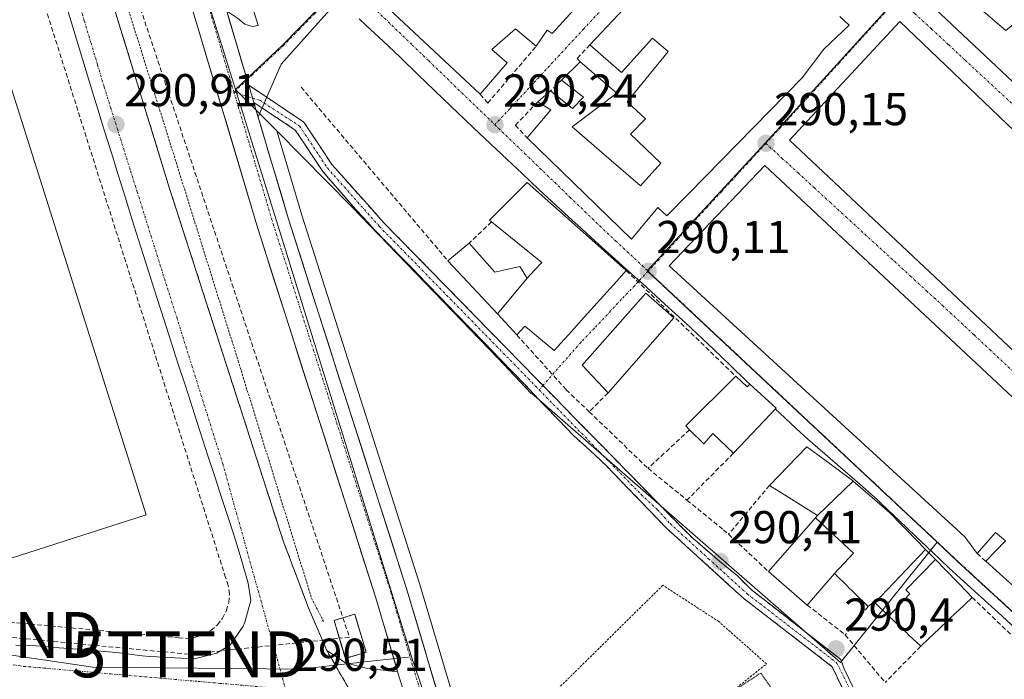
# Model space of a CAD drawing. Units: metres. Extents: x 587521 to 591001, y 4685048 to 4687385.
# Drawn here: x 590566 to 590780, y 4685170 to 4685313 of the extents above; entities that cross this region are included whole.
import ezdxf
from ezdxf.enums import TextEntityAlignment as Align

# ---------------------------------------------------------------- set-up
doc = ezdxf.new("R2010")
doc.units = ezdxf.units.M
doc.header["$MEASUREMENT"] = 0
for name, pattern in [('TRAZO_Y_PUNTO', [1, 0.5, -0.25, 0, -0.25]), ('TRAZOS', [0.75, 0.5, -0.25]), ('TRAZOS2', [0.375, 0.25, -0.125]), ('TRAZOSX2', [1.5, 1, -0.5])]:
    doc.linetypes.add(name, pattern=pattern)
doc.layers.get('0').update_dxf_attribs({"lineweight": 5})
for name, color, linetype, lineweight in [('Alambrada', 19, 'TRAZOS', 0), ('Camino', 19, 'TRAZOSX2', 0), ('Camino Cxs', 19, 'Continuous', 0), ('Camino eje', 19, 'TRAZO_Y_PUNTO', 0), ('Carretera de calzada única', 19, 'Continuous', 13), ('Carretera de calzada única Cxs', 19, 'Continuous', 13), ('Carretera de calzada única eje', 19, 'TRAZO_Y_PUNTO', 0), ('Carátula', 7, 'Continuous', 5), ('Conducción de hidrocarburos lineal', 6, 'TRAZOSX2', 0), ('Curva de nivel normal depresión', 36, 'TRAZOS2', 0), ('Edificación', 1, 'Continuous', 13), ('Edificación Cxs', 1, 'Continuous', 13), ('Edificación industrial', 135, 'Continuous', 13), ('Edificación industrial Cxs', 135, 'Continuous', 13), ('Elemento construido', 1, 'Continuous', 0), ('Instalación de hidrocarburos', 135, 'TRAZOSX2', 0), ('Instalación de hidrocarburos Cxs', 135, 'Continuous', 0), ('Muro lineal', 1, 'TRAZOSX2', 13), ('Núcleo urbano CxS', 19, 'Continuous', 0), ('Pastizal CxS', 92, 'Continuous', 0), ('Punto de cota en terreno', 7, 'Continuous', 0), ('Recinto industrial', 135, 'TRAZOSX2', 0), ('Recinto industrial CxS', 135, 'Continuous', 0), ('Rótulo de punto de cota en terreno', 19, 'Continuous', 0), ('Torre de tendido puntual', 7, 'Continuous', 0), ('Vía urbana eje', 5, 'TRAZO_Y_PUNTO', 0)]:
    doc.layers.add(name, color=color, linetype=linetype, lineweight=lineweight)
doc.styles.add('Arial', font='txt', dxfattribs={"height": 0.2})

# ---------------------------------------------------------------- blocks, each defined once
blk = doc.blocks.new('5PATER')
at = {"layer": 'Carátula', "linetype": 'Continuous', "lineweight": 5}
h = blk.add_hatch(color=250, dxfattribs=at)
edge = h.paths.add_edge_path()
edge.add_ellipse((0, 0.01), major_axis=(-1.33, -1.34), ratio=0.999422, start_angle=0, end_angle=360)
blk = doc.blocks.new('5TTEND')
blk.add_text('5TTEND', height=10).set_placement((0, 0), align=Align.MIDDLE_CENTER)

msp = doc.modelspace()

# ---------------------------------------------------------------- linework, layer by layer
at = {"layer": 'Alambrada', "color": 19, "linetype": 'TRAZOS', "lineweight": 0}
for points in [[(590563.95, 4685398.02, 292.4), (590583.36, 4685335.72, 291.45), (590613.62, 4685238.89, 290.58), (590629.58, 4685187.27, 290.54), (590632.21, 4685182.18, 290.6)], [(590679.86, 4685161.05, 290.43), (590707.92, 4685156.56, 290.16), (590728.47, 4685173, 290.18), (590718.11, 4685182.2, 290.25), (590705.95, 4685190.09, 290.23), (590680.96, 4685165.43, 290.22)], [(590636.94, 4685174.21, 290.69), (590641.42, 4685175.56, 290.8), (590638.96, 4685183.78, 290.75), (590634.48, 4685182.43, 290.67), (590636.94, 4685174.21, 290.69)]]:
    msp.add_polyline3d(points, dxfattribs=at)
at = {"layer": 'Camino', "color": 19, "linetype": 'TRAZOSX2', "lineweight": 0}
for points in [[(590615.92, 4685298.78), (590627.9, 4685290.79), (590634, 4685281.56), (590645.24, 4685268.94), (590679.88, 4685233.52)], [(590755.01, 4685145.99), (590742.78, 4685172.38), (590723.53, 4685187.22), (590706.64, 4685202.59), (590693.68, 4685216.05), (590690.14, 4685219.37), (590686.51, 4685222.64), (590683.3, 4685225.99), (590680.06, 4685229.32), (590676.89, 4685232.71), (590670.42, 4685239.39), (590667.23, 4685242.69), (590660.85, 4685249.26), (590657.66, 4685252.55), (590654.47, 4685255.84), (590651.27, 4685259.13), (590644.89, 4685265.71), (590643.42, 4685267.23), (590638.63, 4685272.4), (590632.01, 4685280.04), (590626.05, 4685289.05), (590617.04, 4685295.02)], [(590679.88, 4685233.52), (590708.37, 4685204.39), (590712.39, 4685200.38), (590716.07, 4685197.18), (590718.36, 4685195.27), (590722.08, 4685192.2), (590725.14, 4685189.14), (590744.63, 4685173.93), (590745.38, 4685171.9), (590757.26, 4685147.08), (590768.08, 4685125.44), (590774.97, 4685116.67), (590794.56, 4685104.05), (590826.59, 4685091.33), (590841.35, 4685087.23), (590872.89, 4685073.77), (590882.16, 4685070.22)]]:
    msp.add_lwpolyline(points, dxfattribs=at)
at = {"layer": 'Camino Cxs', "color": 19, "linetype": 'Continuous', "lineweight": 0}
msp.add_lwpolyline([(590615.92, 4685298.78), (590617.04, 4685295.02)], dxfattribs=at)
msp.add_polyline3d([(590744.82, 4685167.98, 290.19), (590742.78, 4685172.38, 290.23), (590738.93, 4685175.35, 290.2), (590735.08, 4685178.32, 290.2), (590731.23, 4685181.28, 290.2), (590727.38, 4685184.25, 290.22), (590723.53, 4685187.22, 290.24), (590720.15, 4685190.29, 290.28), (590716.77, 4685193.37, 290.36), (590713.4, 4685196.44, 290.41), (590710.02, 4685199.52, 290.44), (590706.64, 4685202.59, 290.47), (590703.4, 4685205.95, 290.51), (590700.16, 4685209.32, 290.49), (590696.92, 4685212.68, 290.5), (590693.68, 4685216.05, 290.52), (590690.14, 4685219.37, 290.55), (590686.51, 4685222.64, 290.52), (590683.3, 4685225.99, 290.53), (590680.06, 4685229.32, 290.52), (590676.89, 4685232.71, 290.58), (590673.66, 4685236.05, 290.53), (590670.42, 4685239.39, 290.57), (590667.23, 4685242.69, 290.51), (590664.04, 4685245.98, 290.55), (590660.85, 4685249.26, 290.56), (590657.66, 4685252.55, 290.55), (590654.47, 4685255.84, 290.52), (590651.27, 4685259.13, 290.57), (590648.08, 4685262.42, 290.58), (590644.89, 4685265.71, 290.61), (590643.42, 4685267.23, 290.63), (590641.02, 4685269.81, 290.68), (590638.63, 4685272.4, 290.74), (590636.42, 4685274.95, 290.75), (590634.22, 4685277.49, 290.82), (590632.01, 4685280.04, 290.88), (590630.02, 4685283.04, 291), (590628.04, 4685286.05, 291.15), (590626.05, 4685289.05, 291.24), (590623.05, 4685291.04, 291.37), (590620.04, 4685293.03, 291.49), (590617.04, 4685295.02, 291.58), (590616.53, 4685296.75, 291.6), (590615.92, 4685298.78, 291.62), (590619.92, 4685296.11, 291.51), (590623.91, 4685293.45, 291.38), (590627.9, 4685290.79, 291.17), (590629.93, 4685287.71, 291.11), (590631.97, 4685284.64, 290.95), (590634, 4685281.56, 290.9), (590636.81, 4685278.41, 290.74), (590639.62, 4685275.25, 290.73), (590642.43, 4685272.1, 290.69), (590645.24, 4685268.94, 290.65), (590648.56, 4685265.54, 290.62), (590651.89, 4685262.15, 290.63), (590655.21, 4685258.75, 290.6), (590658.53, 4685255.35, 290.71), (590661.85, 4685251.95, 290.76), (590665.18, 4685248.56, 290.69), (590668.5, 4685245.16, 290.7), (590671.82, 4685241.76, 290.7), (590675.14, 4685238.36, 290.51), (590678.47, 4685234.97, 290.5), (590681.79, 4685231.57, 290.51), (590685.11, 4685228.17, 290.51), (590688.43, 4685224.77, 290.59), (590691.76, 4685221.38, 290.65), (590695.08, 4685217.98, 290.53), (590698.4, 4685214.58, 290.52), (590701.72, 4685211.18, 290.52), (590705.05, 4685207.79, 290.55), (590708.37, 4685204.39, 290.5), (590710.38, 4685202.39, 290.48), (590712.39, 4685200.38, 290.46), (590716.07, 4685197.18, 290.41), (590718.36, 4685195.27, 290.39), (590722.08, 4685192.2, 290.32), (590725.14, 4685189.14, 290.29), (590729.04, 4685186.1, 290.27), (590732.94, 4685183.06, 290.22), (590736.83, 4685180.01, 290.21), (590740.73, 4685176.97, 290.2), (590744.63, 4685173.93, 290.31), (590745.38, 4685171.9, 290.27), (590747.36, 4685167.76, 290.22)], dxfattribs=at)
at = {"layer": 'Camino eje', "color": 19, "linetype": 'TRAZO_Y_PUNTO', "lineweight": 0}
for points in [[(590612.71, 4685297.29), (590616.75, 4685296.01)], [(590616.75, 4685296.01), (590618.33, 4685295.51), (590626.98, 4685289.92), (590630.03, 4685285.31), (590633.01, 4685280.8), (590644.33, 4685268.09), (590675.9, 4685235.81), (590679.05, 4685232.57)], [(590679.05, 4685232.57), (590701.22, 4685209.83), (590704.77, 4685206.5), (590707.51, 4685203.49), (590715.89, 4685195.87), (590724.34, 4685188.18), (590743.79, 4685173.19), (590746.69, 4685167.29), (590748.5, 4685162.93), (590749.85, 4685159.67), (590750.22, 4685158.52), (590752.16, 4685154.73), (590754.02, 4685150.89), (590756.02, 4685146.81), (590759.9, 4685139.14), (590761.77, 4685135.47), (590763.93, 4685131.22), (590765.48, 4685128.18), (590767.09, 4685124.97), (590767.53, 4685123.95), (590770.47, 4685120.39), (590774.12, 4685115.74), (590784.19, 4685109.24)]]:
    msp.add_lwpolyline(points, dxfattribs=at)
at = {"layer": 'Carretera de calzada única', "color": 19, "linetype": 'Continuous', "lineweight": 13}
for points in [[(590568.98, 4685448.24), (590610.77, 4685316.08), (590615.56, 4685299.99)], [(590649.85, 4685166.36), (590648.65, 4685170.09), (590643.47, 4685187.56), (590617.89, 4685267.61), (590604.08, 4685314.03), (590598.01, 4685333.21), (590570.77, 4685419.37)], [(590615.56, 4685299.99), (590615.92, 4685298.78)], [(590617.04, 4685295.02), (590617.49, 4685293.52), (590624.58, 4685269.67), (590650.16, 4685189.63), (590660.19, 4685155.87)]]:
    msp.add_lwpolyline(points, dxfattribs=at)
at = {"layer": 'Carretera de calzada única Cxs', "color": 19, "linetype": 'Continuous', "lineweight": 13}
msp.add_lwpolyline([(590615.92, 4685298.78), (590617.04, 4685295.02)], dxfattribs=at)
for points in [[(590610.77, 4685316.08, 291.79), (590611.97, 4685312.06, 291.73), (590613.17, 4685308.03, 291.71), (590614.37, 4685304.01, 291.68), (590615.56, 4685299.99, 291.63), (590615.92, 4685298.78, 291.62), (590616.53, 4685296.75, 291.6), (590617.04, 4685295.02, 291.58), (590617.49, 4685293.52, 291.56), (590618.91, 4685288.75, 291.48), (590620.32, 4685283.98, 291.47), (590621.74, 4685279.21, 291.4), (590623.16, 4685274.44, 291.36), (590624.58, 4685269.67, 291.32), (590626.08, 4685264.96, 291.29), (590627.59, 4685260.25, 291.27), (590629.09, 4685255.55, 291.24), (590630.6, 4685250.84, 291.23), (590632.1, 4685246.13, 291.13), (590633.61, 4685241.42, 291.06), (590635.11, 4685236.71, 291.09), (590636.62, 4685232, 291.1), (590638.12, 4685227.3, 290.92), (590639.63, 4685222.59, 290.94), (590641.13, 4685217.88, 291.06), (590642.64, 4685213.17, 290.91), (590644.14, 4685208.46, 290.87), (590645.65, 4685203.75, 290.94), (590647.15, 4685199.05, 290.89), (590648.66, 4685194.34, 290.8), (590650.16, 4685189.63, 290.84), (590651.52, 4685185.04, 290.9), (590652.89, 4685180.46, 290.79), (590654.25, 4685175.87, 290.81), (590655.61, 4685171.29, 290.84), (590656.97, 4685166.7, 290.81)], [(590649.85, 4685166.36, 290.84), (590648.65, 4685170.09, 290.88), (590647.36, 4685174.46, 290.91), (590646.06, 4685178.83, 290.91), (590644.77, 4685183.19, 290.89), (590643.47, 4685187.56, 290.93), (590641.97, 4685192.27, 290.95), (590640.46, 4685196.98, 290.95), (590638.96, 4685201.69, 290.96), (590637.45, 4685206.4, 291), (590635.95, 4685211.1, 291.03), (590634.44, 4685215.81, 291.05), (590632.94, 4685220.52, 291.1), (590631.43, 4685225.23, 291.08), (590629.93, 4685229.94, 291.05), (590628.42, 4685234.65, 291.09), (590626.92, 4685239.36, 291.15), (590625.41, 4685244.07, 291.14), (590623.91, 4685248.77, 291.12), (590622.4, 4685253.48, 291.19), (590620.9, 4685258.19, 291.22), (590619.39, 4685262.9, 291.22), (590617.89, 4685267.61, 291.27), (590616.51, 4685272.25, 291.34), (590615.13, 4685276.89, 291.36), (590613.75, 4685281.54, 291.4), (590612.37, 4685286.18, 291.47), (590610.99, 4685290.82, 291.49), (590609.6, 4685295.46, 291.51), (590608.22, 4685300.1, 291.56), (590606.84, 4685304.75, 291.66), (590605.46, 4685309.39, 291.71), (590604.08, 4685314.03, 291.74)]]:
    msp.add_polyline3d(points, dxfattribs=at)
at = {"layer": 'Carretera de calzada única eje', "color": 19, "linetype": 'TRAZO_Y_PUNTO', "lineweight": 0}
for points in [[(590574.11, 4685420.42), (590585.22, 4685385.28), (590589.61, 4685371.41), (590594.81, 4685354.96), (590601.58, 4685333.54), (590607.51, 4685314.78), (590611.02, 4685302.98), (590612.71, 4685297.29)], [(590612.71, 4685297.29), (590621.23, 4685268.64), (590634.02, 4685228.61), (590646.81, 4685188.59), (590649.21, 4685180.53), (590653.56, 4685165.88)]]:
    msp.add_lwpolyline(points, dxfattribs=at)
at = {"layer": 'Conducción de hidrocarburos lineal', "color": 6, "linetype": 'TRAZOSX2', "lineweight": 0}
for points in [[(590315.83, 4685841.01, 295.85), (590356.99, 4685793.43, 295.51), (590408.31, 4685738.48, 296.02), (590443.14, 4685694.79, 296.07), (590495.81, 4685605.23, 294.71), (590523.01, 4685534.31, 293.89), (590553.15, 4685433.59, 293), (590636.4, 4685183.01, 290.72)], [(590454.81, 4685203.33, 291), (590558.58, 4685179.29, 290.61), (590603.01, 4685175.08, 290.6), (590635.64, 4685178.56, 290.81)], [(590636.4, 4685183.01, 290.72), (590637.83, 4685178.79, 290.83)], [(590637.83, 4685178.79, 290.83), (590635.64, 4685178.56, 290.81)]]:
    msp.add_polyline3d(points, dxfattribs=at)
at = {"layer": 'Curva de nivel normal depresión', "color": 36, "linetype": 'TRAZOS2', "lineweight": 0}
msp.add_polyline3d([(590735.48, 4685150.37, 290), (590737.43, 4685151.53, 290), (590737.82, 4685154.54, 290), (590736.96, 4685157.73, 290), (590733.66, 4685162.54, 290), (590730.59, 4685166.14, 290), (590727.21, 4685171.02, 290), (590717.05, 4685164.3, 290), (590713.59, 4685160.77, 290), (590710.24, 4685157.06, 290), (590710.91, 4685155.24, 290), (590712.69, 4685154.44, 290), (590722.06, 4685152.03, 290), (590729.03, 4685150.44, 290), (590735.48, 4685150.37, 290)], dxfattribs=at)
at = {"layer": 'Edificación', "color": 1, "linetype": 'Continuous', "lineweight": 13}
for points in [[(590786.12, 4685343.37, 290.36), (590863.18, 4685270.88, 290.6), (590850.8, 4685259, 290.61), (590847.67, 4685256.39, 290.6), (590841.63, 4685261.98, 290.72), (590836.42, 4685258.71, 290.64), (590842.41, 4685252.53, 290.64), (590837.42, 4685247.42, 290.45), (590765.16, 4685315.4, 290.28), (590762.85, 4685317.18, 290.24), (590767.19, 4685321.74, 290.3), (590769.69, 4685319.98, 290.34), (590780.53, 4685310.67, 290.42), (590782.1, 4685311.98, 290.37), (590784.64, 4685309.73, 290.29), (590783.04, 4685307.64, 290.36), (590790.4, 4685301.37, 290.27), (590794.3, 4685305.4, 290.28), (590786.28, 4685312.51, 290.32), (590789.6, 4685316.1, 290.44), (590782, 4685322.94, 290.52), (590778.46, 4685319.42, 290.43), (590771.01, 4685326.67, 290.33), (590786.12, 4685343.37, 290.36)], [(590704.19, 4685334.5, 290.4), (590681.86, 4685310.03, 290.37), (590680.82, 4685310.73, 290.4), (590678.44, 4685307.3, 290.35), (590673.92, 4685311.05, 290.49), (590668.8, 4685306.53, 290.52), (590672.07, 4685303.65, 290.43), (590666.26, 4685296.81, 290.39), (590643.03, 4685318.55, 290.55)], [(590744.4, 4685313.73, 290.34), (590746.42, 4685311.83, 290.28), (590740.96, 4685306.59, 290.3), (590736.26, 4685300.42, 290.27), (590711.62, 4685275.28, 290.25), (590706.82, 4685270.39, 290.24), (590704.82, 4685272.19, 290.34), (590699.1, 4685265.35, 290.19), (590676.44, 4685287.34, 290.36), (590681.62, 4685293.44, 290.42), (590678.75, 4685295.17, 290.31), (590681.5, 4685297.55, 290.32), (590686.31, 4685293.73, 290.49), (590688.67, 4685296.17, 290.53), (590683.94, 4685299.9, 290.39), (590687.94, 4685303.87, 290.38), (590695.94, 4685297.05, 290.56), (590686.25, 4685289.71, 290.53), (590701.1, 4685276.89, 290.47), (590705.51, 4685281.85, 290.52), (590698.92, 4685288.17, 290.53), (590702.19, 4685291.48, 290.65), (590698.15, 4685295.17, 290.55), (590707.07, 4685306.1, 290.47), (590703.69, 4685309.05, 290.47), (590696.96, 4685301.54, 290.59), (590690.1, 4685307.57, 290.44), (590713.48, 4685332.39, 290.4)], [(590833.94, 4685240.87, 290.49), (590819.28, 4685224.48, 290.32), (590810.96, 4685231.65, 290.43), (590810.04, 4685230.8, 290.41), (590805.7, 4685234.85, 290.4), (590802.57, 4685232.16, 290.37), (590815.62, 4685220.07, 290.3), (590810.37, 4685214.54, 290.21), (590733.45, 4685286.85, 290.11), (590757.44, 4685312.62, 290.2), (590790.69, 4685280.8, 290.41), (590833.94, 4685240.87, 290.49)], [(590805.55, 4685208.87, 290.23), (590797.23, 4685200.14, 290.28), (590785.14, 4685187.21, 290.3), (590776.14, 4685195.3, 290.38), (590780.39, 4685199.76, 290.43), (590778.28, 4685201.55, 290.43), (590774.24, 4685197.01, 290.36), (590771.6, 4685200.62, 290.35), (590707.32, 4685259.55, 290.14), (590728.11, 4685281.33, 290.09), (590805.55, 4685208.87, 290.23)], [(590676.45, 4685256.85, 290.52), (590678.13, 4685258.66, 290.5), (590679.6, 4685260.25, 290.47), (590668.72, 4685269.08, 290.41), (590668.28, 4685269.43, 290.4), (590676.44, 4685277.63, 290.28), (590692.5, 4685263.37, 290.15), (590693.99, 4685262.04, 290.14), (590697.98, 4685258.5, 290.12), (590695.92, 4685256.21, 290.14), (590688.83, 4685248.35, 290.12), (590685.47, 4685244.61, 290.13), (590685.47, 4685244.61, 290.13), (590684.52, 4685243.55, 290.15), (590684.51, 4685243.55, 290.15), (590682.34, 4685241.14, 290.23), (590678.04, 4685244.68, 290.28), (590676.49, 4685245.96, 290.35), (590676.43, 4685246.01, 290.36), (590676.4, 4685246.03, 290.36), (590675.93, 4685246.42, 290.44), (590674.21, 4685244.51, 290.54), (590669.97, 4685249.06, 290.98)], [(590669.97, 4685249.06, 290.98), (590659.19, 4685260.64, 290.68), (590663.87, 4685264.46, 290.31), (590669.39, 4685258.13, 290.46), (590674.87, 4685259.37, 290.46), (590676.45, 4685256.85, 290.52)], [(590676.45, 4685256.85, 290.52), (590669.97, 4685249.06, 290.98)], [(590676.45, 4685256.85, 290.52), (590669.97, 4685249.06, 290.98)], [(590708.34, 4685248.2, 290.16), (590694.04, 4685231.92, 290.39), (590688.42, 4685237.9, 290.3), (590702.21, 4685253.59, 290.13), (590708.34, 4685248.2, 290.16)], [(590721.82, 4685235.51, 290.15), (590724.25, 4685233.26, 290.16), (590724.88, 4685233.8, 290.13), (590730.6, 4685228.58, 290.12), (590721.29, 4685218.8, 290.38), (590716.84, 4685223.05, 290.39), (590714.86, 4685220.83, 290.35), (590711.76, 4685223.89, 290.43), (590710.92, 4685224.73, 290.41), (590721.82, 4685235.51, 290.15)], [(590739.55, 4685205.28, 290.36), (590733.36, 4685209.15, 290.49), (590729.12, 4685211.8, 290.49), (590737.27, 4685220.2, 290.24), (590740.46, 4685217.83, 290.22), (590747.19, 4685212.84, 290.24), (590747.3, 4685212.75, 290.24)], [(590747.3, 4685212.75, 290.24), (590739.55, 4685205.28, 290.36)], [(590747.3, 4685212.75, 290.24), (590739.55, 4685205.28, 290.36)], [(590747.3, 4685212.75, 290.24), (590755.2, 4685205.94, 290.26), (590755.43, 4685205.7, 290.26), (590755.48, 4685205.65, 290.26), (590755.53, 4685205.6, 290.26), (590757.7, 4685203.37, 290.26), (590757.75, 4685203.33, 290.26), (590758.92, 4685202.13, 290.25), (590758.96, 4685202.09, 290.25), (590759, 4685202.04, 290.25), (590763.04, 4685197.9, 290.22)], [(590743.26, 4685192.65, 290.39), (590737.34, 4685185.8, 290.29), (590728.93, 4685193.06, 290.44), (590739.09, 4685204.75, 290.36)], [(590739.09, 4685204.75, 290.36), (590739.55, 4685205.28, 290.36)], [(590739.09, 4685204.75, 290.36), (590747.38, 4685197.09, 290.37), (590743.26, 4685192.65, 290.39)], [(590739.09, 4685204.75, 290.36), (590747.38, 4685197.09, 290.37), (590743.26, 4685192.65, 290.39)], [(590752.05, 4685186.27, 290.61), (590763.04, 4685197.9, 290.22)], [(590752.05, 4685186.27, 290.61), (590763.04, 4685197.9, 290.22)], [(590763.04, 4685197.9, 290.22), (590765.19, 4685195.69, 290.25)], [(590765.19, 4685195.69, 290.25), (590758.73, 4685189.07, 290.49), (590759.61, 4685188.26, 290.5), (590755.08, 4685183.4, 290.68)], [(590765.19, 4685195.69, 290.25), (590758.73, 4685189.07, 290.49), (590759.61, 4685188.26, 290.5), (590755.08, 4685183.4, 290.68)], [(590765.19, 4685195.69, 290.25), (590767.38, 4685193.45, 290.29), (590767.4, 4685193.43, 290.29), (590767.74, 4685193.08, 290.29), (590767.8, 4685193.01, 290.29), (590769.65, 4685191.12, 290.31), (590769.66, 4685191.1, 290.31), (590770.39, 4685190.36, 290.32), (590773.21, 4685187.46, 290.31), (590770.03, 4685184.45, 290.37), (590769.95, 4685184.37, 290.37), (590766, 4685180.64, 290.45), (590763.71, 4685178.47, 290.46), (590761.99, 4685176.84, 290.46), (590759.43, 4685179.27, 290.57), (590758.8, 4685179.87, 290.6), (590758.79, 4685179.88, 290.6), (590757.26, 4685181.33, 290.64), (590755.08, 4685183.4, 290.68)], [(590752.05, 4685186.27, 290.61), (590751.81, 4685186.5, 290.6), (590750.56, 4685185.48, 290.59), (590747.49, 4685188.5, 290.34), (590747.3, 4685188.68, 290.33), (590746.25, 4685189.71, 290.3), (590746.24, 4685189.73, 290.3), (590743.26, 4685192.65, 290.39)], [(590755.08, 4685183.4, 290.68), (590752.06, 4685186.26, 290.61), (590752.06, 4685186.26, 290.61), (590752.05, 4685186.27, 290.61)]]:
    msp.add_polyline3d(points, dxfattribs=at)
at = {"layer": 'Edificación Cxs', "color": 1, "linetype": 'Continuous', "lineweight": 13}
for points in [[(590786.12, 4685343.37, 290.36), (590863.18, 4685270.88, 290.6), (590850.8, 4685259, 290.61), (590847.67, 4685256.39, 290.6), (590841.63, 4685261.98, 290.72), (590836.42, 4685258.71, 290.64), (590842.41, 4685252.53, 290.64), (590837.42, 4685247.42, 290.45), (590765.16, 4685315.4, 290.28), (590762.85, 4685317.18, 290.24), (590767.19, 4685321.74, 290.3), (590769.69, 4685319.98, 290.34), (590780.53, 4685310.67, 290.42), (590782.1, 4685311.98, 290.37), (590784.64, 4685309.73, 290.29), (590783.04, 4685307.64, 290.36), (590790.4, 4685301.37, 290.27), (590794.3, 4685305.4, 290.28), (590786.28, 4685312.51, 290.32), (590789.6, 4685316.1, 290.44), (590782, 4685322.94, 290.52), (590778.46, 4685319.42, 290.43), (590771.01, 4685326.67, 290.33), (590786.12, 4685343.37, 290.36)], [(590833.94, 4685240.87, 290.49), (590819.28, 4685224.48, 290.32), (590810.96, 4685231.65, 290.43), (590810.04, 4685230.8, 290.41), (590805.7, 4685234.85, 290.4), (590802.57, 4685232.16, 290.37), (590815.62, 4685220.07, 290.3), (590810.37, 4685214.54, 290.21), (590733.45, 4685286.85, 290.11), (590757.44, 4685312.62, 290.2), (590790.69, 4685280.8, 290.41), (590833.94, 4685240.87, 290.49)], [(590805.55, 4685208.87, 290.23), (590797.23, 4685200.14, 290.28), (590785.14, 4685187.21, 290.3), (590776.14, 4685195.3, 290.38), (590780.39, 4685199.76, 290.43), (590778.28, 4685201.55, 290.43), (590774.24, 4685197.01, 290.36), (590771.6, 4685200.62, 290.35), (590707.32, 4685259.55, 290.14), (590728.11, 4685281.33, 290.09), (590805.55, 4685208.87, 290.23)], [(590669.97, 4685249.06, 290.98), (590676.45, 4685256.85, 290.52), (590678.13, 4685258.66, 290.5), (590679.6, 4685260.25, 290.47), (590668.72, 4685269.08, 290.41), (590668.28, 4685269.43, 290.4), (590676.44, 4685277.63, 290.28), (590692.5, 4685263.37, 290.15), (590693.99, 4685262.04, 290.14), (590697.98, 4685258.5, 290.12), (590695.92, 4685256.21, 290.14), (590688.83, 4685248.35, 290.12), (590685.47, 4685244.61, 290.13), (590685.47, 4685244.61, 290.13), (590684.52, 4685243.55, 290.15), (590684.51, 4685243.55, 290.15), (590682.34, 4685241.14, 290.23), (590678.04, 4685244.68, 290.28), (590676.49, 4685245.96, 290.35), (590676.43, 4685246.01, 290.36), (590676.4, 4685246.03, 290.36), (590675.93, 4685246.42, 290.44), (590674.21, 4685244.51, 290.54), (590669.97, 4685249.06, 290.98)], [(590676.45, 4685256.85, 290.52), (590669.97, 4685249.06, 290.98), (590659.19, 4685260.64, 290.68), (590663.87, 4685264.46, 290.31), (590669.39, 4685258.13, 290.46), (590674.87, 4685259.37, 290.46), (590676.45, 4685256.85, 290.52)], [(590708.34, 4685248.2, 290.16), (590694.04, 4685231.92, 290.39), (590688.42, 4685237.9, 290.3), (590702.21, 4685253.59, 290.13), (590708.34, 4685248.2, 290.16)], [(590721.82, 4685235.51, 290.15), (590724.25, 4685233.26, 290.16), (590724.88, 4685233.8, 290.13), (590730.6, 4685228.58, 290.12), (590721.29, 4685218.8, 290.38), (590716.84, 4685223.05, 290.39), (590714.86, 4685220.83, 290.35), (590711.76, 4685223.89, 290.43), (590710.92, 4685224.73, 290.41), (590721.82, 4685235.51, 290.15)], [(590747.3, 4685212.75, 290.24), (590739.55, 4685205.28, 290.36), (590733.36, 4685209.15, 290.49), (590729.12, 4685211.8, 290.49), (590737.27, 4685220.2, 290.24), (590740.46, 4685217.83, 290.22), (590747.19, 4685212.84, 290.24), (590747.3, 4685212.75, 290.24)], [(590763.04, 4685197.9, 290.22), (590752.05, 4685186.27, 290.61), (590751.81, 4685186.5, 290.6), (590750.56, 4685185.48, 290.59), (590747.49, 4685188.5, 290.34), (590747.3, 4685188.68, 290.33), (590746.25, 4685189.71, 290.3), (590746.24, 4685189.73, 290.3), (590743.26, 4685192.65, 290.39), (590747.38, 4685197.09, 290.37), (590739.09, 4685204.75, 290.36), (590739.55, 4685205.28, 290.36), (590747.3, 4685212.75, 290.24), (590755.2, 4685205.94, 290.26), (590755.43, 4685205.7, 290.26), (590755.48, 4685205.65, 290.26), (590755.53, 4685205.6, 290.26), (590757.7, 4685203.37, 290.26), (590757.75, 4685203.33, 290.26), (590758.92, 4685202.13, 290.25), (590758.96, 4685202.09, 290.25), (590759, 4685202.04, 290.25), (590763.04, 4685197.9, 290.22)], [(590743.26, 4685192.65, 290.39), (590737.34, 4685185.8, 290.29), (590728.93, 4685193.06, 290.44), (590739.09, 4685204.75, 290.36), (590747.38, 4685197.09, 290.37), (590743.26, 4685192.65, 290.39)], [(590765.19, 4685195.69, 290.25), (590758.73, 4685189.07, 290.49), (590759.61, 4685188.26, 290.5), (590755.08, 4685183.4, 290.68), (590752.06, 4685186.26, 290.61), (590752.06, 4685186.26, 290.61), (590752.05, 4685186.27, 290.61), (590763.04, 4685197.9, 290.22), (590765.19, 4685195.69, 290.25)], [(590755.08, 4685183.4, 290.68), (590759.61, 4685188.26, 290.5), (590758.73, 4685189.07, 290.49), (590765.19, 4685195.69, 290.25), (590767.38, 4685193.45, 290.29), (590767.4, 4685193.43, 290.29), (590767.74, 4685193.08, 290.29), (590767.8, 4685193.01, 290.29), (590769.65, 4685191.12, 290.31), (590769.66, 4685191.1, 290.31), (590770.39, 4685190.36, 290.32), (590773.21, 4685187.46, 290.31), (590770.03, 4685184.45, 290.37), (590769.95, 4685184.37, 290.37), (590766, 4685180.64, 290.45), (590763.71, 4685178.47, 290.46), (590761.99, 4685176.84, 290.46), (590759.43, 4685179.27, 290.57), (590758.8, 4685179.87, 290.6), (590758.79, 4685179.88, 290.6), (590757.26, 4685181.33, 290.64), (590755.08, 4685183.4, 290.68)]]:
    msp.add_polyline3d(points, close=True, dxfattribs=at)
for points in [[(590704.19, 4685334.5, 290.4), (590681.86, 4685310.03, 290.37), (590680.82, 4685310.73, 290.4), (590678.44, 4685307.3, 290.35), (590673.92, 4685311.05, 290.49), (590668.8, 4685306.53, 290.52), (590672.07, 4685303.65, 290.43), (590666.26, 4685296.81, 290.39), (590643.03, 4685318.55, 290.55)], [(590744.4, 4685313.73, 290.34), (590746.42, 4685311.83, 290.28), (590740.96, 4685306.59, 290.3), (590736.26, 4685300.42, 290.27), (590711.62, 4685275.28, 290.25), (590706.82, 4685270.39, 290.24), (590704.82, 4685272.19, 290.34), (590699.1, 4685265.35, 290.19), (590676.44, 4685287.34, 290.36), (590681.62, 4685293.44, 290.42), (590678.75, 4685295.17, 290.31), (590681.5, 4685297.55, 290.32), (590686.31, 4685293.73, 290.49), (590688.67, 4685296.17, 290.53), (590683.94, 4685299.9, 290.39), (590687.94, 4685303.87, 290.38), (590695.94, 4685297.05, 290.56), (590686.25, 4685289.71, 290.53), (590701.1, 4685276.89, 290.47), (590705.51, 4685281.85, 290.52), (590698.92, 4685288.17, 290.53), (590702.19, 4685291.48, 290.65), (590698.15, 4685295.17, 290.55), (590707.07, 4685306.1, 290.47), (590703.69, 4685309.05, 290.47), (590696.96, 4685301.54, 290.59), (590690.1, 4685307.57, 290.44), (590713.48, 4685332.39, 290.4)]]:
    msp.add_polyline3d(points, dxfattribs=at)
at = {"layer": 'Edificación industrial', "color": 135, "linetype": 'Continuous', "lineweight": 13}
msp.add_polyline3d([(590543.96, 4685362.26, 292.11), (590593.62, 4685205.38, 291.29), (590564.09, 4685195.94, 291.05), (590546.43, 4685253.03, 291.94), (590537.25, 4685250.13, 291.81), (590541.01, 4685238.68, 290.88), (590512.05, 4685229.67, 290.88), (590508.13, 4685241.6, 291), (590499.04, 4685238.91, 291.06), (590502.1, 4685228.96, 290.92), (590488.87, 4685225.14, 291.28), (590488.97, 4685217.89, 290.9), (590480.85, 4685220.09, 290.98), (590479.1, 4685215.03, 290.89), (590471.65, 4685217.47, 290.92), (590469.78, 4685211.44, 290.93), (590460.42, 4685215.78, 291.06), (590453.73, 4685213.58, 291.01)], dxfattribs=at)
at = {"layer": 'Edificación industrial Cxs', "color": 135, "linetype": 'Continuous', "lineweight": 13}
msp.add_polyline3d([(590543.96, 4685362.26, 292.11), (590593.62, 4685205.38, 291.29), (590564.09, 4685195.94, 291.05), (590546.43, 4685253.03, 291.94), (590537.25, 4685250.13, 291.81), (590541.01, 4685238.68, 290.88), (590512.05, 4685229.67, 290.88), (590508.13, 4685241.6, 291), (590499.04, 4685238.91, 291.06), (590502.1, 4685228.96, 290.92), (590488.87, 4685225.14, 291.28), (590488.97, 4685217.89, 290.9), (590480.85, 4685220.09, 290.98), (590479.1, 4685215.03, 290.89), (590471.65, 4685217.47, 290.92), (590469.78, 4685211.44, 290.93), (590460.42, 4685215.78, 291.06), (590453.73, 4685213.58, 291.01)], dxfattribs=at)
at = {"layer": 'Elemento construido', "color": 1, "linetype": 'Continuous', "lineweight": 0}
for points in [[(590611.1, 4685314.98, 291.78), (590613.49, 4685313.33, 291.55), (590615.06, 4685312.09, 291.45), (590616.77, 4685311.54, 291.36), (590618.01, 4685311.74, 291.31), (590614.45, 4685323.35, 290.89), (590604.19, 4685353.24, 291.11), (590596.95, 4685377.17, 290.8), (590596.56, 4685378.81, 290.77), (590598.73, 4685382.97, 291.01), (590640.9, 4685406.19, 290.71), (590659.84, 4685415.64, 290.76), (590689.5, 4685446.73, 290.91), (590691.65, 4685447.93, 291.08), (590699.55, 4685441.63, 290.67), (590719.82, 4685417.27, 292.4)], [(590599.2, 4685329.45, 291.9), (590586.39, 4685354.56, 292.07), (590570.18, 4685402.86, 292.73), (590566.46, 4685405.21, 292.61), (590563.4, 4685405.55, 292.55), (590561.14, 4685404.39, 292.47), (590560.17, 4685401.86, 292.4), (590598.72, 4685276.32, 290.76), (590623.4, 4685199.78, 290.54), (590628.92, 4685185.16, 290.5), (590632.91, 4685175.89, 290.62), (590636.99, 4685173.21, 290.66), (590641.42, 4685172.04, 290.78), (590648.29, 4685171.31, 290.89)], [(590616.37, 4685186.76, 290.46), (590615.77, 4685190.53, 290.46), (590614.42, 4685195.35, 290.48), (590613.18, 4685199.44, 290.47), (590611.64, 4685204.19, 290.46), (590610.08, 4685208.95, 290.51), (590608.53, 4685213.7, 290.51), (590606.98, 4685218.45, 290.5), (590605.44, 4685223.21, 290.48), (590605.22, 4685223.9, 290.48), (590603.69, 4685228.65, 290.5), (590602.16, 4685233.41, 290.47), (590600.62, 4685238.17, 290.5), (590599.09, 4685242.93, 290.57), (590597.56, 4685247.69, 290.54), (590596.03, 4685252.45, 290.55), (590594.51, 4685257.22, 290.62), (590593.56, 4685260.21, 290.62), (590592.04, 4685264.97, 290.63), (590590.54, 4685269.74, 290.68), (590589.04, 4685274.51, 290.73), (590587.55, 4685279.28, 290.75), (590586.06, 4685284.06, 290.8), (590584.58, 4685288.83, 290.87), (590583.1, 4685293.61, 290.92), (590582.05, 4685297.03, 290.93), (590580.58, 4685301.81, 291.02), (590579.12, 4685306.59, 291.08), (590577.67, 4685311.37, 291.09), (590576.22, 4685316.16, 291.11)], [(590634.13, 4685315.82, 290.65), (590622.98, 4685303.35, 291.39), (590620.06, 4685296.71, 291.51), (590619.03, 4685294.36, 291.53), (590617.96, 4685291.93, 291.53)], [(590724.88, 4685233.8, 290.13), (590724.15, 4685234.44, 290.14), (590720.56, 4685237.92, 290.11), (590716.96, 4685241.39, 290.14), (590713.34, 4685244.83, 290.15), (590710.87, 4685247.12, 290.12), (590707.19, 4685250.5, 290.14), (590703.49, 4685253.87, 290.11), (590702.3, 4685254.96, 290.12), (590698.58, 4685258.31, 290.11), (590694.86, 4685261.64, 290.13), (590691.14, 4685264.98, 290.16), (590687.43, 4685268.34, 290.23), (590686.33, 4685269.35, 290.24), (590682.65, 4685272.74, 290.22), (590678.99, 4685276.15, 290.26), (590675.35, 4685279.57, 290.27), (590672.11, 4685282.61, 290.25), (590668.48, 4685286.04, 290.27), (590664.84, 4685289.48, 290.29), (590661.22, 4685292.92, 290.3), (590659.9, 4685294.18, 290.32), (590656.29, 4685297.64, 290.33), (590652.7, 4685301.11, 290.37), (590649.1, 4685304.59, 290.4), (590648.74, 4685304.94, 290.4), (590645.11, 4685308.38, 290.41), (590641.47, 4685311.8, 290.46), (590639.93, 4685313.25, 290.48)], [(590730.41, 4685228.38, 290.14), (590731.35, 4685227.49, 290.14), (590734.99, 4685224.07, 290.19), (590737.43, 4685221.86, 290.2), (590741.2, 4685218.58, 290.18), (590745, 4685215.33, 290.23), (590748.79, 4685212.06, 290.23), (590752.51, 4685208.72, 290.21), (590753.63, 4685207.68, 290.23), (590757.26, 4685204.25, 290.26), (590760.87, 4685200.79, 290.22), (590764.48, 4685197.33, 290.23), (590768.12, 4685193.91, 290.27), (590771.44, 4685190.87, 290.29), (590775.14, 4685187.51, 290.26), (590778.84, 4685184.14, 290.28), (590782.52, 4685180.76, 290.27)], [(590565.32, 4685177.08, 290.58), (590569.71, 4685176.9, 290.58), (590574.69, 4685176.51, 290.59), (590579.68, 4685176.11, 290.6), (590584.66, 4685175.69, 290.59), (590587.77, 4685175.42, 290.6), (590592.73, 4685174.73, 290.6), (590594.31, 4685174.58, 290.59), (590599.3, 4685174.37, 290.58), (590599.92, 4685174.35, 290.58), (590604.16, 4685174.1, 290.56), (590608.99, 4685175.35, 290.56), (590609.05, 4685175.38, 290.56), (590611.86, 4685177.08, 290.52), (590614.68, 4685181.18, 290.51), (590615.08, 4685182.04, 290.5), (590616.37, 4685186.76, 290.46)]]:
    msp.add_polyline3d(points, dxfattribs=at)
at = {"layer": 'Instalación de hidrocarburos', "color": 135, "linetype": 'TRAZOSX2', "lineweight": 0}
msp.add_polyline3d([(590636.94, 4685174.21, 290.69), (590640.49, 4685175.28, 290.79), (590641.42, 4685175.56, 290.8), (590640.78, 4685177.71, 290.81), (590638.96, 4685183.78, 290.75), (590636.41, 4685183.01, 290.72), (590634.48, 4685182.43, 290.67), (590636.12, 4685176.95, 290.77), (590636.94, 4685174.21, 290.69)], dxfattribs=at)
at = {"layer": 'Instalación de hidrocarburos Cxs', "color": 135, "linetype": 'Continuous', "lineweight": 0}
msp.add_polyline3d([(590636.94, 4685174.21, 290.69), (590636.12, 4685176.95, 290.77), (590634.48, 4685182.43, 290.67), (590636.41, 4685183.01, 290.72), (590638.96, 4685183.78, 290.75), (590640.78, 4685177.71, 290.81), (590641.42, 4685175.56, 290.8), (590640.49, 4685175.28, 290.79), (590636.94, 4685174.21, 290.69)], close=True, dxfattribs=at)
at = {"layer": 'Muro lineal', "color": 1, "linetype": 'TRAZOSX2', "lineweight": 13}
for points in [[(590409.3, 4685216.15, 291.14), (590511.03, 4685193.6, 290.82), (590558.01, 4685182.6, 290.76), (590600.69, 4685178.69, 290.79), (590602.53, 4685178.55, 290.76), (590604.35, 4685178.78, 290.73), (590606.1, 4685179.37, 290.74), (590607.71, 4685180.26, 290.73), (590609.1, 4685181.47, 290.7), (590610.24, 4685182.92, 290.66), (590611.07, 4685184.58, 290.61), (590611.57, 4685186.35, 290.57), (590611.71, 4685188.19, 290.58), (590611.48, 4685190.03, 290.58), (590610.89, 4685191.78, 290.63), (590565.05, 4685336.71, 291.54)], [(590666.26, 4685296.81, 290.39), (590667.89, 4685294.89, 290.29), (590678.44, 4685307.3, 290.35)], [(590690.1, 4685307.57, 290.44), (590687.3, 4685304.6, 290.35), (590687.94, 4685303.87, 290.38)], [(590627.3, 4685298.37, 291.12), (590659.19, 4685260.64, 290.68)], [(590683.94, 4685299.9, 290.39), (590681.5, 4685297.55, 290.32)], [(590678.75, 4685295.17, 290.31), (590673.87, 4685290.08, 290.28), (590676.44, 4685287.34, 290.36)], [(590668.72, 4685269.08, 290.41), (590663.87, 4685264.46, 290.31)], [(590697.98, 4685258.5, 290.12), (590721.82, 4685235.51, 290.15)], [(590674.21, 4685244.51, 290.54), (590684.94, 4685232.58, 290.44), (590689.92, 4685227.8, 290.5)], [(590694.04, 4685231.92, 290.39), (590689.92, 4685227.8, 290.5)], [(590689.92, 4685227.8, 290.5), (590702.73, 4685215.51, 290.45)], [(590711.76, 4685223.89, 290.43), (590702.73, 4685215.51, 290.45)], [(590721.29, 4685218.8, 290.38), (590711.19, 4685208.6, 290.46)], [(590702.73, 4685215.51, 290.45), (590711.19, 4685208.6, 290.46)], [(590729.12, 4685211.8, 290.49), (590720.24, 4685201.17, 290.47)], [(590711.19, 4685208.6, 290.46), (590719.12, 4685202.13, 290.46), (590720.24, 4685201.17, 290.47)], [(590720.24, 4685201.17, 290.47), (590728.93, 4685193.06, 290.44)], [(590774.24, 4685197.01, 290.36), (590776.14, 4685195.3, 290.38)], [(590773.21, 4685187.46, 290.31), (590794.09, 4685167.29, 290.32)], [(590737.34, 4685185.8, 290.29), (590745.6, 4685179.3, 290.59)], [(590750.56, 4685185.48, 290.59), (590745.6, 4685179.3, 290.59)], [(590745.6, 4685179.3, 290.59), (590754.26, 4685168.96, 290.46)], [(590761.99, 4685176.84, 290.46), (590754.26, 4685168.96, 290.46)]]:
    msp.add_polyline3d(points, dxfattribs=at)
at = {"layer": 'Núcleo urbano CxS', "color": 19, "linetype": 'Continuous', "lineweight": 0}
for points in [[(590613.04, 4685297.89, 291.61), (590609.97, 4685307.67, 291.71), (590601.76, 4685333.81, 292), (590589.03, 4685371.26, 292.49), (590580.75, 4685397.81, 292.93), (590573.69, 4685420.42, 293.25), (590566.38, 4685447.55, 293.67), (590638.61, 4685470.57, 293.45), (590667.38, 4685479.75, 295.73), (590686.97, 4685465.04, 295.6), (590703.77, 4685451.01, 295.6), (590719.53, 4685437.86, 295.79), (590732.05, 4685426.01, 296.02), (590723.44, 4685417.28, 293.6), (590730.82, 4685402.45, 292.61), (590690.75, 4685380.56, 290.5), (590690.72, 4685380.59, 290.5), (590675.44, 4685364.71, 290.57), (590639.6, 4685324.22, 290.59), (590636.91, 4685321.47, 290.5), (590623.25, 4685307.46, 291.21), (590613.04, 4685297.89, 291.61)], [(590744.53, 4685173.27, 290.28), (590677.4, 4685231.87, 290.58), (590677.32, 4685231.79, 290.58), (590670.12, 4685239.36, 290.58), (590638.34, 4685272.38, 290.76), (590622, 4685288.85, 291.33), (590613.04, 4685297.89, 291.61), (590623.25, 4685307.46, 291.21), (590636.91, 4685321.47, 290.5), (590639.6, 4685324.22, 290.59), (590675.44, 4685364.71, 290.57), (590690.72, 4685380.59, 290.5), (590690.75, 4685380.56, 290.5), (590723.83, 4685348.43, 290.38), (590756.9, 4685317.81, 290.22), (590731.34, 4685289.68, 290.2), (590728.15, 4685286.22, 290.15), (590702.55, 4685258.42, 290.1), (590765.54, 4685199.45, 290.31), (590744.53, 4685173.27, 290.28)], [(590657.85, 4685155.49, 290.79), (590651.33, 4685174.57, 290.9), (590651.24, 4685174.83, 290.9), (590622.6, 4685267.19, 291.35), (590613.04, 4685297.89, 291.61), (590622, 4685288.85, 291.33), (590627.45, 4685270.55, 291.28), (590653.03, 4685190.51, 290.37), (590663.1, 4685156.61, 290.8), (590657.85, 4685155.49, 290.79)], [(590597.83, 4685066.6, 290.13), (590596.99, 4685068.74, 290.15), (590583.15, 4685102.52, 289.93), (590576.72, 4685117.53, 289.97), (590574.75, 4685123.12, 289.94), (590575.96, 4685124.34, 289.99), (590569.55, 4685138.03, 290.08), (590564.53, 4685146.76, 290.2), (590557.34, 4685147.19, 290.11), (590543.17, 4685178.04, 290.7), (590582.05, 4685172.32, 290.62), (590627.31, 4685171.87, 290.55), (590634.74, 4685172.71, 290.67), (590644.43, 4685173.8, 290.88), (590651.33, 4685174.57, 290.9), (590657.85, 4685155.49, 290.79), (590664.43, 4685134.3, 290.66), (590670.18, 4685115.35, 290.68), (590671.57, 4685111.64, 290.72), (590672.23, 4685109.87, 290.73), (590677.81, 4685094.9, 290.8), (590683.6, 4685077.57, 290.83), (590686.76, 4685067.73, 290.85), (590597.83, 4685066.6, 290.13)]]:
    msp.add_polyline3d(points, close=True, dxfattribs=at)
for points in [[(590573.69, 4685420.42, 293.25), (590580.75, 4685397.81, 292.93), (590589.03, 4685371.26, 292.49), (590601.76, 4685333.81, 292), (590609.97, 4685307.67, 291.71), (590613.04, 4685297.89, 291.61)], [(590573.69, 4685420.42, 293.25), (590580.75, 4685397.81, 292.93), (590589.03, 4685371.26, 292.49), (590601.76, 4685333.81, 292), (590609.97, 4685307.67, 291.71), (590613.04, 4685297.89, 291.61)], [(590690.75, 4685380.56, 290.5), (590690.72, 4685380.59, 290.5), (590675.44, 4685364.71, 290.57), (590639.6, 4685324.22, 290.59), (590636.91, 4685321.47, 290.5), (590623.25, 4685307.46, 291.21), (590613.04, 4685297.89, 291.61)], [(590690.75, 4685380.56, 290.5), (590690.72, 4685380.59, 290.5), (590675.44, 4685364.71, 290.57), (590639.6, 4685324.22, 290.59), (590636.91, 4685321.47, 290.5), (590623.25, 4685307.46, 291.21), (590613.04, 4685297.89, 291.61)], [(590784.86, 4685181.6, 290.32), (590772.6, 4685192.84, 290.26), (590769.95, 4685195.32, 290.31), (590765.54, 4685199.45, 290.31), (590702.55, 4685258.42, 290.1), (590728.15, 4685286.22, 290.15), (590731.34, 4685289.68, 290.2), (590756.9, 4685317.81, 290.22), (590786.62, 4685347.68, 290.4)], [(590601.76, 4685333.81, 292), (590609.97, 4685307.67, 291.71), (590613.04, 4685297.89, 291.61), (590622.6, 4685267.19, 291.35), (590651.24, 4685174.83, 290.9), (590651.33, 4685174.57, 290.9), (590644.43, 4685173.8, 290.88), (590634.74, 4685172.71, 290.67), (590627.31, 4685171.87, 290.55), (590582.05, 4685172.32, 290.62), (590543.17, 4685178.04, 290.7), (590557.34, 4685147.19, 290.11), (590557.34, 4685147.19, 290.11), (590537.24, 4685148.4, 290.04), (590513.56, 4685162.54, 290.16), (590516.69, 4685175.69, 290.62), (590517.77, 4685178.15, 290.68), (590517.28, 4685178.26, 290.69), (590450.99, 4685193.36, 291.12)], [(590756.9, 4685317.81, 290.22), (590731.34, 4685289.68, 290.2), (590728.15, 4685286.22, 290.15), (590702.55, 4685258.42, 290.1), (590765.54, 4685199.45, 290.31)], [(590756.9, 4685317.81, 290.22), (590731.34, 4685289.68, 290.2), (590728.15, 4685286.22, 290.15), (590702.55, 4685258.42, 290.1), (590765.54, 4685199.45, 290.31)], [(590613.04, 4685297.89, 291.61), (590622.6, 4685267.19, 291.35), (590651.24, 4685174.83, 290.9), (590651.33, 4685174.57, 290.9)], [(590613.04, 4685297.89, 291.61), (590622, 4685288.85, 291.33)], [(590613.04, 4685297.89, 291.61), (590622.6, 4685267.19, 291.35), (590651.24, 4685174.83, 290.9), (590651.33, 4685174.57, 290.9)], [(590613.04, 4685297.89, 291.61), (590622, 4685288.85, 291.33)], [(590622, 4685288.85, 291.33), (590638.34, 4685272.38, 290.76), (590670.12, 4685239.36, 290.58), (590677.32, 4685231.79, 290.58), (590677.4, 4685231.87, 290.58), (590744.53, 4685173.27, 290.28), (590765.54, 4685199.45, 290.31)], [(590622, 4685288.85, 291.33), (590627.45, 4685270.55, 291.28), (590653.03, 4685190.51, 290.37), (590663.1, 4685156.61, 290.8)], [(590765.54, 4685199.45, 290.31), (590769.95, 4685195.32, 290.31), (590772.6, 4685192.84, 290.26), (590784.86, 4685181.6, 290.32), (590810.62, 4685158.02, 290.38), (590840.84, 4685129.55, 290.17), (590854.39, 4685123.92, 290), (590872.69, 4685116.12, 290.43), (590877.13, 4685114.34, 290.68)], [(590651.33, 4685174.57, 290.9), (590644.43, 4685173.8, 290.88), (590634.74, 4685172.71, 290.67), (590627.31, 4685171.87, 290.55), (590582.05, 4685172.32, 290.62), (590543.17, 4685178.04, 290.7), (590557.34, 4685147.19, 290.11)], [(590651.33, 4685174.57, 290.9), (590644.43, 4685173.8, 290.88), (590634.74, 4685172.71, 290.67), (590627.31, 4685171.87, 290.55), (590582.05, 4685172.32, 290.62), (590543.17, 4685178.04, 290.7), (590557.34, 4685147.19, 290.11)], [(590651.33, 4685174.57, 290.9), (590657.85, 4685155.49, 290.79)], [(590651.33, 4685174.57, 290.9), (590657.85, 4685155.49, 290.79)]]:
    msp.add_polyline3d(points, dxfattribs=at)
at = {"layer": 'Pastizal CxS', "color": 92, "linetype": 'Continuous', "lineweight": 0}
for points in [[(590663.1, 4685156.61, 290.8), (590653.03, 4685190.51, 290.37), (590627.45, 4685270.55, 291.28), (590622, 4685288.85, 291.33), (590638.34, 4685272.38, 290.76), (590670.12, 4685239.36, 290.58), (590677.32, 4685231.79, 290.58), (590677.4, 4685231.87, 290.58), (590744.53, 4685173.27, 290.28), (590765.54, 4685199.45, 290.31), (590769.95, 4685195.32, 290.31), (590772.6, 4685192.84, 290.26), (590784.86, 4685181.6, 290.32)], [(590622, 4685288.85, 291.33), (590638.34, 4685272.38, 290.76), (590670.12, 4685239.36, 290.58), (590677.32, 4685231.79, 290.58), (590677.4, 4685231.87, 290.58), (590744.53, 4685173.27, 290.28), (590765.54, 4685199.45, 290.31)], [(590622, 4685288.85, 291.33), (590627.45, 4685270.55, 291.28), (590653.03, 4685190.51, 290.37), (590663.1, 4685156.61, 290.8)], [(590765.54, 4685199.45, 290.31), (590769.95, 4685195.32, 290.31), (590772.6, 4685192.84, 290.26), (590784.86, 4685181.6, 290.32), (590810.62, 4685158.02, 290.38), (590840.84, 4685129.55, 290.17), (590854.39, 4685123.92, 290), (590872.69, 4685116.12, 290.43), (590877.13, 4685114.34, 290.68)]]:
    msp.add_polyline3d(points, dxfattribs=at)
at = {"layer": 'Recinto industrial', "color": 135, "linetype": 'TRAZOSX2', "lineweight": 0}
msp.add_polyline3d([(590670.21, 4685067.52, 290.91), (590669.26, 4685076.3, 290.86), (590664.92, 4685090.17, 290.78), (590658.45, 4685109.93, 290.45), (590655.92, 4685117.67, 290.45), (590651.94, 4685130.58, 290.45), (590648.77, 4685139.44, 290.39), (590642.78, 4685158.76, 290.65), (590632.91, 4685175.89, 290.62), (590628.92, 4685185.16, 290.5), (590623.4, 4685199.78, 290.54), (590598.72, 4685276.32, 290.76), (590560.17, 4685401.86, 292.4), (590552.39, 4685427.37, 292.86), (590551.44, 4685430.12, 292.86), (590550.07, 4685434.09, 292.89), (590543.18, 4685454.12, 292.87)], dxfattribs=at)
at = {"layer": 'Recinto industrial CxS', "color": 135, "linetype": 'Continuous', "lineweight": 0}
msp.add_polyline3d([(590560.17, 4685401.86, 292.4), (590598.72, 4685276.32, 290.76), (590623.4, 4685199.78, 290.54), (590628.92, 4685185.16, 290.5), (590632.91, 4685175.89, 290.62), (590642.78, 4685158.76, 290.65)], dxfattribs=at)
at = {"layer": 'Vía urbana eje', "color": 5, "linetype": 'TRAZO_Y_PUNTO', "lineweight": 0}
for points in [[(590724.02, 4685348.36), (590708.02, 4685331.56), (590704.82, 4685328.21), (590698.42, 4685321.49), (590691.98, 4685314.53), (590688.76, 4685311.06), (590672.66, 4685293.66), (590669.44, 4685290.19)], [(590637.1, 4685321.39), (590633.69, 4685317.89), (590630.27, 4685314.39), (590626.86, 4685310.88), (590623.44, 4685307.38), (590616.64, 4685301), (590615.56, 4685299.99)], [(590637.1, 4685321.39), (590640.7, 4685317.93), (590651.47, 4685307.52), (590655.07, 4685304.06), (590662.25, 4685297.12), (590669.44, 4685290.19)], [(590578.77, 4685317.51), (590580.2, 4685312.73), (590581.64, 4685307.94), (590583.07, 4685303.16), (590584.51, 4685298.37), (590585.94, 4685293.82), (590587.37, 4685289.28), (590590.23, 4685280.18), (590591.67, 4685275.63), (590598.82, 4685252.88), (590600.26, 4685248.34), (590608.84, 4685221.04), (590610.28, 4685216.49), (590623.92, 4685167.54)], [(590757.09, 4685317.74), (590747.5, 4685307.19), (590744.31, 4685303.67), (590734.72, 4685293.12), (590731.53, 4685289.6), (590728.34, 4685286.15)], [(590757.09, 4685317.74), (590760.73, 4685314.36), (590764.37, 4685310.99), (590768.01, 4685307.61), (590771.65, 4685304.24), (590778.93, 4685297.48), (590782.57, 4685294.11), (590786.21, 4685290.73), (590789.86, 4685287.36), (590797.14, 4685280.6), (590800.71, 4685277.24), (590807.84, 4685270.51), (590811.41, 4685267.15), (590814.98, 4685263.78), (590822.12, 4685257.06), (590832.82, 4685246.96), (590839.96, 4685240.24)], [(590615.56, 4685299.99), (590612.71, 4685297.29)], [(590669.44, 4685290.19), (590675.95, 4685283.9), (590679.21, 4685280.76), (590685.72, 4685274.47), (590688.98, 4685271.33), (590692.23, 4685268.19), (590695.74, 4685264.91), (590702.74, 4685258.35)], [(590728.34, 4685286.15), (590725.14, 4685282.67), (590721.94, 4685279.2), (590718.74, 4685275.72), (590715.54, 4685272.25), (590712.34, 4685268.77), (590709.14, 4685265.3), (590705.94, 4685261.82), (590702.74, 4685258.35)], [(590728.34, 4685286.15), (590731.83, 4685282.94), (590735.33, 4685279.74), (590738.82, 4685276.53), (590742.31, 4685273.33), (590745.8, 4685270.12), (590756.28, 4685260.51), (590759.77, 4685257.3), (590763.26, 4685254.1), (590766.75, 4685250.89), (590773.59, 4685244.51), (590777, 4685241.32), (590783.84, 4685234.94), (590787.25, 4685231.75), (590794.09, 4685225.37), (590797.5, 4685222.18), (590804.34, 4685215.8), (590807.75, 4685212.61), (590811.17, 4685209.42)], [(590702.74, 4685258.35), (590699.83, 4685255.26), (590696.91, 4685252.18), (590691.07, 4685246), (590688.15, 4685242.92), (590679.88, 4685233.52)], [(590702.74, 4685258.35), (590706.25, 4685255.07), (590720.25, 4685241.95), (590723.76, 4685238.67), (590730.76, 4685232.11), (590737.77, 4685225.56), (590751.77, 4685212.44), (590755.28, 4685209.16), (590765.78, 4685199.32), (590772.79, 4685192.77), (590775.85, 4685189.96), (590785.06, 4685181.53)], [(590679.88, 4685233.52), (590679.05, 4685232.57)], [(590433.31, 4685201.93), (590435.56, 4685201.33), (590476.6, 4685190.35), (590486.32, 4685188.31), (590491.17, 4685187.29), (590496.03, 4685186.27), (590500.88, 4685185.24), (590510.6, 4685183.2), (590515.45, 4685182.18), (590520.31, 4685181.16), (590525.17, 4685180.13), (590530.02, 4685179.11), (590544.59, 4685176.05), (590549.45, 4685175.02), (590553.82, 4685174.39), (590566.94, 4685172.47), (590604.93, 4685169.19), (590609.67, 4685168.77), (590623.92, 4685167.54)]]:
    msp.add_lwpolyline(points, dxfattribs=at)

# ---------------------------------------------------------------- block references
at = {"layer": 'Punto de cota en terreno', "linetype": 'Continuous', "lineweight": 0}
for p in [(590587.07, 4685290.27, 290.91), (590669.45, 4685290.19, 290.24), (590728.35, 4685286.15, 290.15), (590702.75, 4685258.35, 290.11), (590718.37, 4685195.27, 290.41), (590743.6, 4685176.27, 290.4)]:
    msp.add_blockref('5PATER', p, dxfattribs=at)
at = {"layer": 'Torre de tendido puntual', "linetype": 'Continuous', "lineweight": 0}
for p in [(590558.58, 4685179.29, 290.61), (590603.01, 4685175.08, 290.6)]:
    msp.add_blockref('5TTEND', p, dxfattribs=at)

# ---------------------------------------------------------------- texts
at = {"layer": 'Rótulo de punto de cota en terreno', "color": 19, "linetype": 'Continuous', "lineweight": 0, "style": 'Arial'}
for s, p in [('290,91', (590588.83, 4685292.03)), ('290,24', (590671.21, 4685291.95)), ('290,15', (590730.11, 4685287.91)), ('290,11', (590704.51, 4685260.11)), ('290,41', (590720.13, 4685197.03)), ('290,4', (590745.36, 4685178.03)), ('290,51', (590625.69, 4685169.3))]:
    msp.add_text(s, height=7, dxfattribs=at).set_placement(p, align=Align.BOTTOM_LEFT)

doc.saveas('drawing.dxf')
